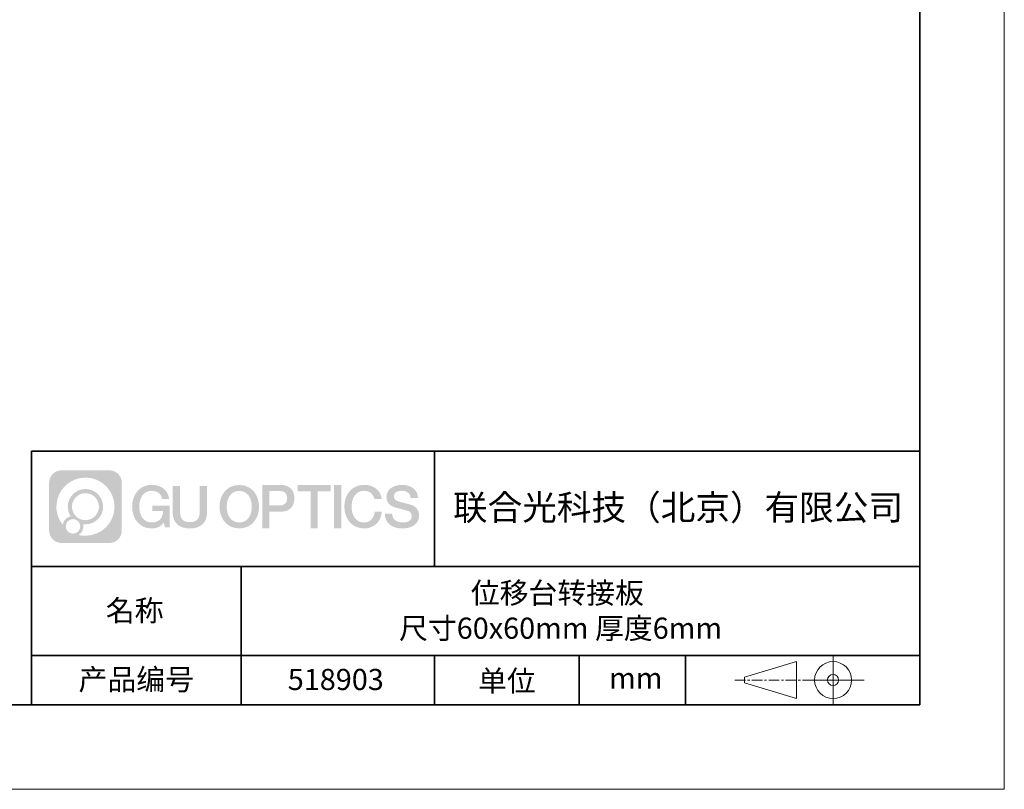
# Model space of a CAD drawing. Units: millimetres. Extents: x 12016 to 37473, y -9451 to -5016.
# Drawn here: x 12196 to 12313, y -7569 to -7478 of the extents above; entities that cross this region are included whole.
import ezdxf

# ---------------------------------------------------------------- set-up
doc = ezdxf.new("R2010")
doc.units = ezdxf.units.MM
doc.header["$LTSCALE"] = 10
doc.linetypes.add('CENTER', pattern=[2, 1.25, -0.25, 0.25, -0.25])
doc.layers.add('1轮廓实线层', color=7, linetype='Continuous')
doc.layers.add('6文字层', color=3, linetype='Continuous')
for name, color, linetype, lineweight in [('3中心线层', 1, 'CENTER', 9), ('粗实线层', 7, 'Continuous', 35), ('细实线层', 7, 'Continuous', 18)]:
    doc.layers.add(name, color=color, linetype=linetype, lineweight=lineweight)
doc.styles.get("Standard").update_dxf_attribs({"font": 'simhei.ttf'})

# ---------------------------------------------------------------- blocks, each defined once
blk = doc.blocks.new('*X96')
at = {"layer": '粗实线层'}
for p, q in [((138.5, -95), (138.5, 95)), ((-138.5, -95), (138.5, -95))]:
    blk.add_line(p, q, dxfattribs=at)
at = {"layer": '细实线层'}
for p, q in [((148.5, -105), (148.5, 105)), ((-148.5, -105), (148.5, -105))]:
    blk.add_line(p, q, dxfattribs=at)

msp = doc.modelspace()

# ---------------------------------------------------------------- hatches: boundary and pattern name
at = {"layer": '3中心线层'}
h = msp.add_hatch(color=0, dxfattribs=at)
h.dxf.hatch_style = 1
edge = h.paths.add_edge_path()
edge.add_spline(control_points=[(12208.18338, -7533.09481), (12208.18338, -7532.28094), (12207.52361, -7531.62116), (12206.70973, -7531.62116)], knot_values=[7, 7, 7, 7, 8, 8, 8, 8], degree=3, periodic=0)
edge.add_spline(control_points=[(12206.70973, -7531.62116), (12206.70973, -7531.62116), (12201.06075, -7531.62116), (12201.06075, -7531.62116)], knot_values=[0, 0, 0, 0, 1, 1, 1, 1], degree=3, periodic=0)
edge.add_spline(control_points=[(12201.06075, -7531.62116), (12200.24688, -7531.62116), (12199.5871, -7532.28094), (12199.5871, -7533.09481), (12199.5871, -7533.09481), (12199.5871, -7538.74379), (12199.5871, -7538.74379)], knot_values=[1, 1, 1, 1, 2, 2, 2, 3, 3, 3, 3], degree=3, periodic=0)
edge.add_spline(control_points=[(12199.5871, -7538.74379), (12199.5871, -7539.55767), (12200.24688, -7540.21744), (12201.06075, -7540.21744), (12201.06075, -7540.21744), (12206.70973, -7540.21744), (12206.70973, -7540.21744)], knot_values=[3, 3, 3, 3, 4, 4, 4, 5, 5, 5, 5], degree=3, periodic=0)
edge.add_spline(control_points=[(12206.70973, -7540.21744), (12207.52361, -7540.21744), (12208.18338, -7539.55767), (12208.18338, -7538.74379), (12208.18338, -7538.74379), (12208.18338, -7533.09481), (12208.18338, -7533.09481)], knot_values=[5, 5, 5, 5, 6, 6, 6, 7, 7, 7, 7], degree=3, periodic=0)
edge = h.paths.add_edge_path(flags=16)
edge.add_spline(control_points=[(12200.44673, -7535.9193), (12200.44673, -7534.02027), (12201.98623, -7532.48079), (12203.88526, -7532.48079)], knot_values=[10, 10, 10, 10, 11, 11, 11, 11], degree=3, periodic=0)
edge.add_spline(control_points=[(12203.88526, -7532.48079), (12205.78429, -7532.48079), (12207.32375, -7534.02027), (12207.32375, -7535.9193)], knot_values=[11, 11, 11, 11, 12, 12, 12, 12], degree=3, periodic=0)
edge.add_spline(control_points=[(12207.32375, -7535.9193), (12207.32375, -7537.81834), (12205.78429, -7539.35782), (12203.88526, -7539.35782)], knot_values=[12, 12, 12, 12, 13, 13, 13, 13], degree=3, periodic=0)
edge.add_spline(control_points=[(12203.88526, -7539.35782), (12203.61617, -7539.35782), (12203.35475, -7539.32578), (12203.10356, -7539.26708)], knot_values=[0, 0, 0, 0, 1, 1, 1, 1], degree=3, periodic=0)
edge.add_spline(control_points=[(12203.10356, -7539.26708), (12203.42716, -7539.04593), (12203.63963, -7538.67412), (12203.63963, -7538.25258)], knot_values=[1, 1, 1, 1, 2, 2, 2, 2], degree=3, periodic=0)
edge.add_spline(control_points=[(12203.63963, -7538.25258), (12203.63963, -7538.16182), (12203.6295, -7538.07347), (12203.61081, -7537.98831)], knot_values=[2, 2, 2, 2, 3, 3, 3, 3], degree=3, periodic=0)
edge.add_spline(control_points=[(12203.61081, -7537.98831), (12203.70067, -7538.00022), (12203.79215, -7538.00697), (12203.88525, -7538.00697)], knot_values=[3, 3, 3, 3, 4, 4, 4, 4], degree=3, periodic=0)
edge.add_spline(control_points=[(12203.88525, -7538.00697), (12205.03824, -7538.00697), (12205.97291, -7537.07229), (12205.97291, -7535.9193)], knot_values=[4, 4, 4, 4, 5, 5, 5, 5], degree=3, periodic=0)
edge.add_spline(control_points=[(12205.97291, -7535.9193), (12205.97291, -7534.76632), (12205.03824, -7533.83163), (12203.88525, -7533.83163), (12202.73227, -7533.83163), (12201.79758, -7534.76632), (12201.79758, -7535.9193)], knot_values=[5, 5, 5, 5, 6, 6, 6, 7, 7, 7, 7], degree=3, periodic=0)
edge.add_spline(control_points=[(12201.79758, -7535.9193), (12201.79758, -7536.33878), (12201.92164, -7536.72912), (12202.13459, -7537.0563)], knot_values=[7, 7, 7, 7, 8, 8, 8, 8], degree=3, periodic=0)
edge.add_spline(control_points=[(12202.13459, -7537.0563), (12201.65009, -7537.16807), (12201.27514, -7537.56616), (12201.19815, -7538.06305)], knot_values=[8, 8, 8, 8, 9, 9, 9, 9], degree=3, periodic=0)
edge.add_spline(control_points=[(12201.19815, -7538.06305), (12200.72837, -7537.47514), (12200.44673, -7536.73037), (12200.44673, -7535.9193)], knot_values=[9, 9, 9, 9, 10, 10, 10, 10], degree=3, periodic=0)
edge = h.paths.add_edge_path(flags=16)
edge.add_spline(control_points=[(12202.28879, -7535.9193), (12202.28879, -7535.03761), (12203.00356, -7534.32285), (12203.88525, -7534.32285), (12204.76694, -7534.32285), (12205.4817, -7535.03761), (12205.4817, -7535.9193), (12205.4817, -7536.801), (12204.76694, -7537.51575), (12203.88525, -7537.51575), (12203.00356, -7537.51575), (12202.28879, -7536.801), (12202.28879, -7535.9193)], knot_values=[0, 0, 0, 0, 1, 1, 1, 2, 2, 2, 3, 3, 3, 4, 4, 4, 4], degree=3, periodic=0)
edge = h.paths.add_edge_path(flags=16)
edge.add_spline(control_points=[(12201.55197, -7538.25258), (12201.55197, -7537.77782), (12201.93684, -7537.39295), (12202.4116, -7537.39295), (12202.88636, -7537.39295), (12203.27122, -7537.77782), (12203.27122, -7538.25258)], knot_values=[1, 1, 1, 1, 2, 2, 2, 3, 3, 3, 3], degree=3, periodic=0)
edge.add_spline(control_points=[(12203.27122, -7538.25258), (12203.27122, -7538.72734), (12202.88636, -7539.11221), (12202.4116, -7539.11221)], knot_values=[3, 3, 3, 3, 4, 4, 4, 4], degree=3, periodic=0)
edge.add_spline(control_points=[(12202.4116, -7539.11221), (12201.93684, -7539.11221), (12201.55197, -7538.72734), (12201.55197, -7538.25258)], knot_values=[0, 0, 0, 0, 1, 1, 1, 1], degree=3, periodic=0)
edge = h.paths.add_edge_path()
edge.add_spline(control_points=[(12212.95428, -7535.02048), (12212.95428, -7535.02048), (12213.77767, -7535.02048), (12213.77767, -7535.02048), (12213.64942, -7533.91033), (12212.76527, -7533.33801), (12211.71242, -7533.33801)], knot_values=[5, 5, 5, 5, 6, 6, 6, 7, 7, 7, 7], degree=3, periodic=0)
edge.add_spline(control_points=[(12211.71242, -7533.33801), (12210.26812, -7533.33801), (12209.40424, -7534.51024), (12209.40424, -7535.91689)], knot_values=[4, 4, 4, 4, 5, 5, 5, 5], degree=3, periodic=0)
edge.add_spline(control_points=[(12209.40424, -7535.91689), (12209.40424, -7537.32357), (12210.26812, -7538.49578), (12211.71242, -7538.49578)], knot_values=[3, 3, 3, 3, 4, 4, 4, 4], degree=3, periodic=0)
edge.add_spline(control_points=[(12211.71242, -7538.49578), (12212.29958, -7538.49578), (12212.7113, -7538.3234), (12213.16346, -7537.79934)], knot_values=[2, 2, 2, 2, 3, 3, 3, 3], degree=3, periodic=0)
edge.add_spline(control_points=[(12213.16346, -7537.79934), (12213.16346, -7537.79934), (12213.29171, -7538.37856), (12213.29171, -7538.37856), (12213.29171, -7538.37856), (12213.4267, -7538.37856), (12213.56168, -7538.37856)], knot_values=[0.5, 0.5, 0.5, 0.5, 1.5, 1.5, 1.5, 2, 2, 2, 2], degree=3, periodic=0)
edge.add_spline(control_points=[(12213.56168, -7538.37856), (12213.69666, -7538.37856), (12213.83164, -7538.37856), (12213.83164, -7538.37856), (12213.83164, -7538.37856), (12213.83164, -7538.21648), (12213.83164, -7537.97336)], knot_values=[14.749965, 14.749965, 14.749965, 14.749965, 15.249965, 15.249965, 15.249965, 15.5, 15.5, 15.5, 15.5], degree=3, periodic=0)
edge.add_spline(control_points=[(12213.83164, -7537.97336), (12213.83164, -7537.73027), (12213.83164, -7537.40619), (12213.83164, -7537.08211)], knot_values=[14.49997, 14.49997, 14.49997, 14.49997, 14.749965, 14.749965, 14.749965, 14.749965], degree=3, periodic=0)
edge.add_spline(control_points=[(12213.83164, -7537.08211), (12213.83164, -7536.92007), (12213.83164, -7536.75803), (12213.83164, -7536.60612)], knot_values=[14.3749725, 14.3749725, 14.3749725, 14.3749725, 14.49997, 14.49997, 14.49997, 14.49997], degree=3, periodic=0)
edge.add_spline(control_points=[(12213.83164, -7536.60612), (12213.83164, -7536.37826), (12213.83164, -7536.17319), (12213.83164, -7536.02509)], knot_values=[14.18747625, 14.18747625, 14.18747625, 14.18747625, 14.3749725, 14.3749725, 14.3749725, 14.3749725], degree=3, periodic=0)
edge.add_spline(control_points=[(12213.83164, -7536.02509), (12213.83164, -7535.97573), (12213.83164, -7535.93269), (12213.83164, -7535.89725)], knot_values=[14.1249775, 14.1249775, 14.1249775, 14.1249775, 14.18747625, 14.18747625, 14.18747625, 14.18747625], degree=3, periodic=0)
edge.add_spline(control_points=[(12213.83164, -7535.89725), (12213.83164, -7535.87953), (12213.83164, -7535.86371), (12213.83164, -7535.84994)], knot_values=[14.093728125, 14.093728125, 14.093728125, 14.093728125, 14.1249775, 14.1249775, 14.1249775, 14.1249775], degree=3, periodic=0)
edge.add_spline(control_points=[(12213.83164, -7535.84994), (12213.83164, -7535.83618), (12213.83164, -7535.82447), (12213.83164, -7535.81498)], knot_values=[14.06247875, 14.06247875, 14.06247875, 14.06247875, 14.093728125, 14.093728125, 14.093728125, 14.093728125], degree=3, periodic=0)
edge.add_spline(control_points=[(12213.83164, -7535.78588), (12213.83164, -7535.78588), (12213.83164, -7535.78588), (12213.83164, -7535.78588), (12213.83164, -7535.78588), (12213.83164, -7535.78589), (12213.83164, -7535.78589)], knot_values=[13.999979582, 13.999979582, 13.999979582, 13.999979582, 14, 14, 14, 14.000712407, 14.000712407, 14.000712407, 14.000712407], degree=3, periodic=0)
edge.add_spline(control_points=[(12213.83164, -7535.78588), (12213.8316, -7535.78588), (12213.31867, -7535.78588), (12212.80575, -7535.78588)], knot_values=[13.49999, 13.49999, 13.49999, 13.49999, 13.999979582, 13.999979582, 13.999979582, 13.999979582], degree=3, periodic=0)
edge.add_spline(control_points=[(12212.80575, -7535.78588), (12212.29283, -7535.78588), (12211.77992, -7535.78588), (12211.77992, -7535.78588), (12211.77992, -7535.78588), (12211.77992, -7535.78588), (12211.77992, -7535.78589)], knot_values=[12.999023436, 12.999023436, 12.999023436, 12.999023436, 13.499013436, 13.499013436, 13.499013436, 13.49999, 13.49999, 13.49999, 13.49999], degree=3, periodic=0)
edge.add_spline(control_points=[(12211.77992, -7535.79324), (12211.77992, -7535.79564), (12211.77992, -7535.7986), (12211.77992, -7535.80208)], knot_values=[12.906251875, 12.906251875, 12.906251875, 12.906251875, 12.93750125, 12.93750125, 12.93750125, 12.93750125], degree=3, periodic=0)
edge.add_spline(control_points=[(12211.77992, -7535.81403), (12211.77992, -7535.82299), (12211.77992, -7535.83386), (12211.77992, -7535.84634)], knot_values=[12.81250375, 12.81250375, 12.81250375, 12.81250375, 12.8750025, 12.8750025, 12.8750025, 12.8750025], degree=3, periodic=0)
edge.add_spline(control_points=[(12211.77992, -7535.84634), (12211.77992, -7535.85881), (12211.77992, -7535.87288), (12211.77992, -7535.88824)], knot_values=[12.750005, 12.750005, 12.750005, 12.750005, 12.81250375, 12.81250375, 12.81250375, 12.81250375], degree=3, periodic=0)
edge.add_spline(control_points=[(12211.77992, -7535.88824), (12211.77992, -7535.91894), (12211.77992, -7535.95476), (12211.77992, -7535.99315)], knot_values=[12.6250075, 12.6250075, 12.6250075, 12.6250075, 12.750005, 12.750005, 12.750005, 12.750005], degree=3, periodic=0)
edge.add_spline(control_points=[(12211.77992, -7535.99315), (12211.77992, -7536.03153), (12211.77992, -7536.07247), (12211.77992, -7536.11341)], knot_values=[12.50001, 12.50001, 12.50001, 12.50001, 12.6250075, 12.6250075, 12.6250075, 12.6250075], degree=3, periodic=0)
edge.add_spline(control_points=[(12211.77992, -7536.11341), (12211.77992, -7536.19529), (12211.77992, -7536.27718), (12211.77992, -7536.33859)], knot_values=[12.250015, 12.250015, 12.250015, 12.250015, 12.50001, 12.50001, 12.50001, 12.50001], degree=3, periodic=0)
edge.add_spline(control_points=[(12211.77992, -7536.33859), (12211.77992, -7536.40001), (12211.77992, -7536.44096), (12211.77992, -7536.44096), (12211.77992, -7536.44096), (12211.77992, -7536.44096), (12211.77992, -7536.44096)], knot_values=[11.999287593, 11.999287593, 11.999287593, 11.999287593, 12.249302593, 12.249302593, 12.249302593, 12.250015, 12.250015, 12.250015, 12.250015], degree=3, periodic=0)
edge.add_spline(control_points=[(12211.79431, -7536.44096), (12211.799, -7536.44096), (12211.8048, -7536.44096), (12211.8116, -7536.44096)], knot_values=[11.906271875, 11.906271875, 11.906271875, 11.906271875, 11.93752125, 11.93752125, 11.93752125, 11.93752125], degree=3, periodic=0)
edge.add_spline(control_points=[(12211.8116, -7536.44096), (12211.81841, -7536.44096), (12211.82624, -7536.44096), (12211.835, -7536.44096)], knot_values=[11.8750225, 11.8750225, 11.8750225, 11.8750225, 11.906271875, 11.906271875, 11.906271875, 11.906271875], degree=3, periodic=0)
edge.add_spline(control_points=[(12211.835, -7536.44096), (12211.85253, -7536.44096), (12211.87382, -7536.44096), (12211.89823, -7536.44096)], knot_values=[11.81252375, 11.81252375, 11.81252375, 11.81252375, 11.8750225, 11.8750225, 11.8750225, 11.8750225], degree=3, periodic=0)
edge.add_spline(control_points=[(12211.89823, -7536.44096), (12211.92265, -7536.44096), (12211.9502, -7536.44096), (12211.98025, -7536.44096)], knot_values=[11.750025, 11.750025, 11.750025, 11.750025, 11.81252375, 11.81252375, 11.81252375, 11.81252375], degree=3, periodic=0)
edge.add_spline(control_points=[(12211.98025, -7536.44096), (12212.04035, -7536.44096), (12212.11048, -7536.44096), (12212.18561, -7536.44096)], knot_values=[11.6250275, 11.6250275, 11.6250275, 11.6250275, 11.750025, 11.750025, 11.750025, 11.750025], degree=3, periodic=0)
edge.add_spline(control_points=[(12212.18561, -7536.44096), (12212.26074, -7536.44096), (12212.34089, -7536.44096), (12212.42103, -7536.44096)], knot_values=[11.50003, 11.50003, 11.50003, 11.50003, 11.6250275, 11.6250275, 11.6250275, 11.6250275], degree=3, periodic=0)
edge.add_spline(control_points=[(12212.42103, -7536.44096), (12212.58132, -7536.44096), (12212.74162, -7536.44096), (12212.86184, -7536.44096)], knot_values=[11.250035, 11.250035, 11.250035, 11.250035, 11.50003, 11.50003, 11.50003, 11.50003], degree=3, periodic=0)
edge.add_spline(control_points=[(12212.86184, -7536.44096), (12212.98209, -7536.44096), (12213.06226, -7536.44096), (12213.06226, -7536.44096), (12213.04874, -7537.2753), (12212.57631, -7537.80625), (12211.71242, -7537.79245)], knot_values=[10, 10, 10, 10, 10.250035, 10.250035, 10.250035, 11.250035, 11.250035, 11.250035, 11.250035], degree=3, periodic=0)
edge.add_spline(control_points=[(12211.71242, -7537.79245), (12210.67984, -7537.79245), (12210.2479, -7536.86158), (12210.2479, -7535.91689)], knot_values=[9, 9, 9, 9, 10, 10, 10, 10], degree=3, periodic=0)
edge.add_spline(control_points=[(12210.2479, -7535.91689), (12210.2479, -7534.97223), (12210.67984, -7534.04134), (12211.71242, -7534.04134)], knot_values=[8, 8, 8, 8, 9, 9, 9, 9], degree=3, periodic=0)
edge.add_spline(control_points=[(12211.71242, -7534.04134), (12212.31985, -7534.04134), (12212.87325, -7534.37232), (12212.95428, -7535.02048)], knot_values=[7, 7, 7, 7, 8, 8, 8, 8], degree=3, periodic=0)
edge = h.paths.add_edge_path()
edge.add_spline(control_points=[(12215.06628, -7536.32613), (12215.06628, -7536.32613), (12215.06628, -7533.46081), (12215.06628, -7533.46081), (12215.06628, -7533.46081), (12214.84986, -7533.46081), (12214.63344, -7533.46081)], knot_values=[0.5, 0.5, 0.5, 0.5, 1.5, 1.5, 1.5, 2, 2, 2, 2], degree=3, periodic=0)
edge.add_spline(control_points=[(12214.63344, -7533.46081), (12214.41701, -7533.46081), (12214.20059, -7533.46081), (12214.20059, -7533.46081), (12214.20059, -7533.46081), (12214.20059, -7534.24775), (12214.20059, -7535.03468)], knot_values=[9.5, 9.5, 9.5, 9.5, 10, 10, 10, 10.5, 10.5, 10.5, 10.5], degree=3, periodic=0)
edge.add_spline(control_points=[(12214.20059, -7535.03468), (12214.20059, -7535.82161), (12214.20059, -7536.60854), (12214.20059, -7536.60854), (12214.20059, -7537.86899), (12215.0109, -7538.49578), (12216.22982, -7538.49578)], knot_values=[8, 8, 8, 8, 8.5, 8.5, 8.5, 9.5, 9.5, 9.5, 9.5], degree=3, periodic=0)
edge.add_spline(control_points=[(12216.22982, -7538.49578), (12217.44874, -7538.49578), (12218.25904, -7537.86899), (12218.25904, -7536.60854)], knot_values=[7, 7, 7, 7, 8, 8, 8, 8], degree=3, periodic=0)
edge.add_spline(control_points=[(12218.25904, -7536.60854), (12218.25904, -7536.60854), (12218.25904, -7533.46081), (12218.25904, -7533.46081), (12218.25904, -7533.46081), (12218.04261, -7533.46081), (12217.82617, -7533.46081)], knot_values=[5.5, 5.5, 5.5, 5.5, 6.5, 6.5, 6.5, 7, 7, 7, 7], degree=3, periodic=0)
edge.add_spline(control_points=[(12217.82617, -7533.46081), (12217.60974, -7533.46081), (12217.39331, -7533.46081), (12217.39331, -7533.46081), (12217.39331, -7533.46081), (12217.39331, -7534.17714), (12217.39331, -7534.89347)], knot_values=[4.5, 4.5, 4.5, 4.5, 5, 5, 5, 5.5, 5.5, 5.5, 5.5], degree=3, periodic=0)
edge.add_spline(control_points=[(12217.39331, -7534.89347), (12217.39331, -7535.6098), (12217.39331, -7536.32613), (12217.39331, -7536.32613), (12217.39331, -7536.98736), (12217.35176, -7537.75191), (12216.22982, -7537.75191)], knot_values=[3, 3, 3, 3, 3.5, 3.5, 3.5, 4.5, 4.5, 4.5, 4.5], degree=3, periodic=0)
edge.add_spline(control_points=[(12216.22982, -7537.75191), (12215.10783, -7537.75191), (12215.06628, -7536.98736), (12215.06628, -7536.32613)], knot_values=[2, 2, 2, 2, 3, 3, 3, 3], degree=3, periodic=0)
edge = h.paths.add_edge_path()
edge.add_spline(control_points=[(12224.40821, -7535.92346), (12224.40821, -7537.32325), (12223.53366, -7538.48972), (12222.07153, -7538.48972), (12220.60939, -7538.48972), (12219.73484, -7537.32325), (12219.73484, -7535.92346), (12219.73484, -7534.52368), (12220.60939, -7533.35719), (12222.07153, -7533.35719), (12223.53366, -7533.35719), (12224.40821, -7534.52368), (12224.40821, -7535.92346)], knot_values=[0, 0, 0, 0, 1, 1, 1, 2, 2, 2, 3, 3, 3, 4, 4, 4, 4], degree=3, periodic=0)
edge = h.paths.add_edge_path(flags=16)
edge.add_spline(control_points=[(12222.07153, -7534.05708), (12223.1169, -7534.05708), (12223.55417, -7534.98341), (12223.55417, -7535.92346)], knot_values=[2, 2, 2, 2, 3, 3, 3, 3], degree=3, periodic=0)
edge.add_spline(control_points=[(12223.55417, -7535.92346), (12223.55417, -7536.86352), (12223.1169, -7537.78984), (12222.07153, -7537.78984)], knot_values=[1, 1, 1, 1, 2, 2, 2, 2], degree=3, periodic=0)
edge.add_spline(control_points=[(12222.07153, -7537.78984), (12221.02619, -7537.78984), (12220.58892, -7536.86352), (12220.58892, -7535.92346)], knot_values=[0, 0, 0, 0, 1, 1, 1, 1], degree=3, periodic=0)
edge.add_spline(control_points=[(12220.58892, -7535.92346), (12220.58892, -7534.98341), (12221.02619, -7534.05708), (12222.07153, -7534.05708)], knot_values=[3, 3, 3, 3, 4, 4, 4, 4], degree=3, periodic=0)
edge = h.paths.add_edge_path()
edge.add_spline(control_points=[(12228.58964, -7534.93446), (12228.58964, -7534.29156), (12228.32319, -7533.33801), (12226.92936, -7533.33801)], knot_values=[1, 1, 1, 1, 2, 2, 2, 2], degree=3, periodic=0)
edge.add_spline(control_points=[(12226.92936, -7533.33801), (12226.92936, -7533.33801), (12224.77716, -7533.33801), (12224.77716, -7533.33801), (12224.77716, -7533.33801), (12224.77716, -7533.66046), (12224.77716, -7534.14411)], knot_values=[6.749965, 6.749965, 6.749965, 6.749965, 7.749965, 7.749965, 7.749965, 8, 8, 8, 8], degree=3, periodic=0)
edge.add_spline(control_points=[(12224.77716, -7534.14411), (12224.77716, -7534.62769), (12224.77716, -7535.27242), (12224.77716, -7535.91713)], knot_values=[6.49997, 6.49997, 6.49997, 6.49997, 6.749965, 6.749965, 6.749965, 6.749965], degree=3, periodic=0)
edge.add_spline(control_points=[(12224.77716, -7535.91713), (12224.77716, -7536.23948), (12224.77716, -7536.56183), (12224.77716, -7536.86403)], knot_values=[6.3749725, 6.3749725, 6.3749725, 6.3749725, 6.49997, 6.49997, 6.49997, 6.49997], degree=3, periodic=0)
edge.add_spline(control_points=[(12224.77716, -7536.86403), (12224.77716, -7537.16623), (12224.77716, -7537.44827), (12224.77716, -7537.69002)], knot_values=[6.249975, 6.249975, 6.249975, 6.249975, 6.3749725, 6.3749725, 6.3749725, 6.3749725], degree=3, periodic=0)
edge.add_spline(control_points=[(12224.77716, -7537.69002), (12224.77716, -7537.8109), (12224.77716, -7537.9217), (12224.77716, -7538.01991)], knot_values=[6.18747625, 6.18747625, 6.18747625, 6.18747625, 6.249975, 6.249975, 6.249975, 6.249975], degree=3, periodic=0)
edge.add_spline(control_points=[(12224.77716, -7538.01991), (12224.77716, -7538.11811), (12224.77716, -7538.20373), (12224.77716, -7538.27423)], knot_values=[6.1249775, 6.1249775, 6.1249775, 6.1249775, 6.18747625, 6.18747625, 6.18747625, 6.18747625], degree=3, periodic=0)
edge.add_spline(control_points=[(12224.77716, -7538.27423), (12224.77716, -7538.30948), (12224.77716, -7538.34096), (12224.77716, -7538.36834)], knot_values=[6.093728125, 6.093728125, 6.093728125, 6.093728125, 6.1249775, 6.1249775, 6.1249775, 6.1249775], degree=3, periodic=0)
edge.add_spline(control_points=[(12224.77716, -7538.36834), (12224.77716, -7538.39572), (12224.77716, -7538.41901), (12224.77716, -7538.43789)], knot_values=[6.06247875, 6.06247875, 6.06247875, 6.06247875, 6.093728125, 6.093728125, 6.093728125, 6.093728125], degree=3, periodic=0)
edge.add_spline(control_points=[(12224.77716, -7538.43789), (12224.77716, -7538.44733), (12224.77716, -7538.45567), (12224.77716, -7538.46287)], knot_values=[6.046854062, 6.046854062, 6.046854062, 6.046854062, 6.06247875, 6.06247875, 6.06247875, 6.06247875], degree=3, periodic=0)
edge.add_spline(control_points=[(12224.77716, -7538.46287), (12224.77716, -7538.47007), (12224.77716, -7538.47613), (12224.77716, -7538.481)], knot_values=[6.031229375, 6.031229375, 6.031229375, 6.031229375, 6.046854063, 6.046854063, 6.046854063, 6.046854063], degree=3, periodic=0)
edge.add_spline(control_points=[(12224.77716, -7538.49578), (12224.77716, -7538.49578), (12224.77716, -7538.49578), (12224.77716, -7538.49578), (12224.77716, -7538.49578), (12224.77716, -7538.49578), (12224.77716, -7538.49578)], knot_values=[5.999979147, 5.999979147, 5.999979147, 5.999979147, 6, 6, 6, 6.000468271, 6.000468271, 6.000468271, 6.000468271], degree=3, periodic=0)
edge.add_spline(control_points=[(12224.77716, -7538.49578), (12224.77718, -7538.49578), (12224.99069, -7538.49578), (12225.20421, -7538.49578)], knot_values=[5.49999, 5.49999, 5.49999, 5.49999, 5.999979147, 5.999979147, 5.999979147, 5.999979147], degree=3, periodic=0)
edge.add_spline(control_points=[(12225.20421, -7538.49578), (12225.41772, -7538.49578), (12225.63123, -7538.49578), (12225.63123, -7538.49578), (12225.63123, -7538.49578), (12225.63123, -7538.49578), (12225.63123, -7538.49578)], knot_values=[4.999511718, 4.999511718, 4.999511718, 4.999511718, 5.499501718, 5.499501718, 5.499501718, 5.49999, 5.49999, 5.49999, 5.49999], degree=3, periodic=0)
edge.add_spline(control_points=[(12225.63123, -7538.48314), (12225.63123, -7538.48038), (12225.63123, -7538.47718), (12225.63123, -7538.47355)], knot_values=[4.93750125, 4.93750125, 4.93750125, 4.93750125, 4.953125938, 4.953125938, 4.953125938, 4.953125938], degree=3, periodic=0)
edge.add_spline(control_points=[(12225.63123, -7538.47355), (12225.63123, -7538.4663), (12225.63123, -7538.45736), (12225.63123, -7538.44685)], knot_values=[4.906251875, 4.906251875, 4.906251875, 4.906251875, 4.93750125, 4.93750125, 4.93750125, 4.93750125], degree=3, periodic=0)
edge.add_spline(control_points=[(12225.63123, -7538.44685), (12225.63123, -7538.43634), (12225.63123, -7538.42426), (12225.63123, -7538.41073)], knot_values=[4.8750025, 4.8750025, 4.8750025, 4.8750025, 4.906251875, 4.906251875, 4.906251875, 4.906251875], degree=3, periodic=0)
edge.add_spline(control_points=[(12225.63123, -7538.41073), (12225.63123, -7538.38367), (12225.63123, -7538.35081), (12225.63123, -7538.31312)], knot_values=[4.81250375, 4.81250375, 4.81250375, 4.81250375, 4.8750025, 4.8750025, 4.8750025, 4.8750025], degree=3, periodic=0)
edge.add_spline(control_points=[(12225.63123, -7538.31312), (12225.63123, -7538.27543), (12225.63123, -7538.23291), (12225.63123, -7538.18652)], knot_values=[4.750005, 4.750005, 4.750005, 4.750005, 4.81250375, 4.81250375, 4.81250375, 4.81250375], degree=3, periodic=0)
edge.add_spline(control_points=[(12225.63123, -7538.18652), (12225.63123, -7538.09374), (12225.63123, -7537.9855), (12225.63123, -7537.86953)], knot_values=[4.6250075, 4.6250075, 4.6250075, 4.6250075, 4.750005, 4.750005, 4.750005, 4.750005], degree=3, periodic=0)
edge.add_spline(control_points=[(12225.63123, -7537.86953), (12225.63123, -7537.75356), (12225.63123, -7537.62986), (12225.63123, -7537.50615)], knot_values=[4.50001, 4.50001, 4.50001, 4.50001, 4.6250075, 4.6250075, 4.6250075, 4.6250075], degree=3, periodic=0)
edge.add_spline(control_points=[(12225.63123, -7537.50615), (12225.63123, -7537.25874), (12225.63123, -7537.01133), (12225.63123, -7536.82576)], knot_values=[4.250015, 4.250015, 4.250015, 4.250015, 4.50001, 4.50001, 4.50001, 4.50001], degree=3, periodic=0)
edge.add_spline(control_points=[(12225.63123, -7536.82576), (12225.63123, -7536.64019), (12225.63123, -7536.51646), (12225.63123, -7536.51646), (12225.63123, -7536.51646), (12225.63123, -7536.51646), (12225.63123, -7536.51646)], knot_values=[3.999287593, 3.999287593, 3.999287593, 3.999287593, 4.249302593, 4.249302593, 4.249302593, 4.250015, 4.250015, 4.250015, 4.250015], degree=3, periodic=0)
edge.add_spline(control_points=[(12225.6458, -7536.51646), (12225.65055, -7536.51646), (12225.65641, -7536.51646), (12225.6633, -7536.51646)], knot_values=[3.906271875, 3.906271875, 3.906271875, 3.906271875, 3.93752125, 3.93752125, 3.93752125, 3.93752125], degree=3, periodic=0)
edge.add_spline(control_points=[(12225.6633, -7536.51646), (12225.6702, -7536.51646), (12225.67812, -7536.51646), (12225.68699, -7536.51646)], knot_values=[3.8750225, 3.8750225, 3.8750225, 3.8750225, 3.906271875, 3.906271875, 3.906271875, 3.906271875], degree=3, periodic=0)
edge.add_spline(control_points=[(12225.68699, -7536.51646), (12225.70474, -7536.51646), (12225.72628, -7536.51646), (12225.751, -7536.51646)], knot_values=[3.81252375, 3.81252375, 3.81252375, 3.81252375, 3.8750225, 3.8750225, 3.8750225, 3.8750225], degree=3, periodic=0)
edge.add_spline(control_points=[(12225.751, -7536.51646), (12225.77572, -7536.51646), (12225.8036, -7536.51646), (12225.83403, -7536.51646)], knot_values=[3.750025, 3.750025, 3.750025, 3.750025, 3.81252375, 3.81252375, 3.81252375, 3.81252375], degree=3, periodic=0)
edge.add_spline(control_points=[(12225.83403, -7536.51646), (12225.89487, -7536.51646), (12225.96586, -7536.51646), (12226.04192, -7536.51646)], knot_values=[3.6250275, 3.6250275, 3.6250275, 3.6250275, 3.750025, 3.750025, 3.750025, 3.750025], degree=3, periodic=0)
edge.add_spline(control_points=[(12226.04192, -7536.51646), (12226.11797, -7536.51646), (12226.1991, -7536.51646), (12226.28024, -7536.51646)], knot_values=[3.50003, 3.50003, 3.50003, 3.50003, 3.6250275, 3.6250275, 3.6250275, 3.6250275], degree=3, periodic=0)
edge.add_spline(control_points=[(12226.28024, -7536.51646), (12226.4425, -7536.51646), (12226.60477, -7536.51646), (12226.72647, -7536.51646)], knot_values=[3.250035, 3.250035, 3.250035, 3.250035, 3.50003, 3.50003, 3.50003, 3.50003], degree=3, periodic=0)
edge.add_spline(control_points=[(12226.72647, -7536.51646), (12226.8482, -7536.51646), (12226.92936, -7536.51646), (12226.92936, -7536.51646), (12228.32319, -7536.5237), (12228.58964, -7535.57015), (12228.58964, -7534.93446)], knot_values=[2, 2, 2, 2, 2.250035, 2.250035, 2.250035, 3.250035, 3.250035, 3.250035, 3.250035], degree=3, periodic=0)
edge = h.paths.add_edge_path(flags=16)
edge.add_spline(control_points=[(12226.26319, -7534.07483), (12226.42118, -7534.07483), (12226.57918, -7534.07483), (12226.69768, -7534.07483)], knot_values=[3.250015, 3.250015, 3.250015, 3.250015, 3.50001, 3.50001, 3.50001, 3.50001], degree=3, periodic=0)
edge.add_spline(control_points=[(12226.69768, -7534.07483), (12226.81618, -7534.07483), (12226.89519, -7534.07483), (12226.89519, -7534.07483), (12227.34616, -7534.07483), (12227.73557, -7534.24822), (12227.73557, -7534.92725)], knot_values=[2, 2, 2, 2, 2.250015, 2.250015, 2.250015, 3.250015, 3.250015, 3.250015, 3.250015], degree=3, periodic=0)
edge.add_spline(control_points=[(12227.73557, -7534.92725), (12227.73557, -7535.57737), (12227.26414, -7535.77965), (12226.88154, -7535.77965)], knot_values=[1, 1, 1, 1, 2, 2, 2, 2], degree=3, periodic=0)
edge.add_spline(control_points=[(12226.88154, -7535.77965), (12226.88154, -7535.77965), (12225.63123, -7535.77965), (12225.63123, -7535.77965), (12225.63123, -7535.77965), (12225.63123, -7535.35342), (12225.63123, -7534.92721)], knot_values=[4.49999, 4.49999, 4.49999, 4.49999, 5.49999, 5.49999, 5.49999, 6, 6, 6, 6], degree=3, periodic=0)
edge.add_spline(control_points=[(12225.63123, -7534.92721), (12225.63123, -7534.50101), (12225.63123, -7534.07483), (12225.63123, -7534.07483), (12225.63123, -7534.07483), (12225.63123, -7534.07483), (12225.63123, -7534.07483)], knot_values=[3.999267593, 3.999267593, 3.999267593, 3.999267593, 4.499257593, 4.499257593, 4.499257593, 4.49999, 4.49999, 4.49999, 4.49999], degree=3, periodic=0)
edge.add_spline(control_points=[(12225.64542, -7534.07483), (12225.65005, -7534.07483), (12225.65576, -7534.07483), (12225.66247, -7534.07483)], knot_values=[3.906251875, 3.906251875, 3.906251875, 3.906251875, 3.93750125, 3.93750125, 3.93750125, 3.93750125], degree=3, periodic=0)
edge.add_spline(control_points=[(12225.66247, -7534.07483), (12225.66919, -7534.07483), (12225.6769, -7534.07483), (12225.68554, -7534.07483)], knot_values=[3.8750025, 3.8750025, 3.8750025, 3.8750025, 3.906251875, 3.906251875, 3.906251875, 3.906251875], degree=3, periodic=0)
edge.add_spline(control_points=[(12225.68554, -7534.07483), (12225.70282, -7534.07483), (12225.7238, -7534.07483), (12225.74787, -7534.07483)], knot_values=[3.81250375, 3.81250375, 3.81250375, 3.81250375, 3.8750025, 3.8750025, 3.8750025, 3.8750025], degree=3, periodic=0)
edge.add_spline(control_points=[(12225.74787, -7534.07483), (12225.77194, -7534.07483), (12225.79909, -7534.07483), (12225.82872, -7534.07483)], knot_values=[3.750005, 3.750005, 3.750005, 3.750005, 3.81250375, 3.81250375, 3.81250375, 3.81250375], degree=3, periodic=0)
edge.add_spline(control_points=[(12225.82872, -7534.07483), (12225.88796, -7534.07483), (12225.95708, -7534.07483), (12226.03114, -7534.07483)], knot_values=[3.6250075, 3.6250075, 3.6250075, 3.6250075, 3.750005, 3.750005, 3.750005, 3.750005], degree=3, periodic=0)
edge.add_spline(control_points=[(12226.03114, -7534.07483), (12226.1052, -7534.07483), (12226.1842, -7534.07483), (12226.26319, -7534.07483)], knot_values=[3.50001, 3.50001, 3.50001, 3.50001, 3.6250075, 3.6250075, 3.6250075, 3.6250075], degree=3, periodic=0)
h.paths.add_polyline_path([(12232.89332, -7533.33801), (12228.95859, -7533.33801), (12228.95859, -7534.11819), (12230.4971, -7534.11819), (12230.4971, -7538.49578), (12231.34801, -7538.49578), (12231.34801, -7534.11819), (12232.89332, -7534.11819)])
h.paths.add_polyline_path([(12234.12224, -7533.33801), (12233.262, -7533.33801), (12233.262, -7538.49578), (12234.12224, -7538.49578)])
edge = h.paths.add_edge_path()
edge.add_spline(control_points=[(12238.48015, -7535.02048), (12238.69415, -7535.02048), (12238.90816, -7535.02048), (12238.90816, -7535.02048), (12238.80543, -7533.9586), (12237.93567, -7533.3449), (12236.83308, -7533.33801)], knot_values=[8, 8, 8, 8, 8.5, 8.5, 8.5, 9.5, 9.5, 9.5, 9.5], degree=3, periodic=0)
edge.add_spline(control_points=[(12236.83308, -7533.33801), (12235.36751, -7533.33801), (12234.49091, -7534.51024), (12234.49091, -7535.91689)], knot_values=[7, 7, 7, 7, 8, 8, 8, 8], degree=3, periodic=0)
edge.add_spline(control_points=[(12234.49091, -7535.91689), (12234.49091, -7537.32357), (12235.36751, -7538.49578), (12236.83308, -7538.49578)], knot_values=[6, 6, 6, 6, 7, 7, 7, 7], degree=3, periodic=0)
edge.add_spline(control_points=[(12236.83308, -7538.49578), (12238.01788, -7538.49578), (12238.84651, -7537.68212), (12238.915, -7536.50301)], knot_values=[5, 5, 5, 5, 6, 6, 6, 6], degree=3, periodic=0)
edge.add_spline(control_points=[(12238.915, -7536.50301), (12238.915, -7536.50301), (12238.07949, -7536.50301), (12238.07949, -7536.50301), (12238.01104, -7537.22013), (12237.59326, -7537.79245), (12236.83308, -7537.79245)], knot_values=[3, 3, 3, 3, 4, 4, 4, 5, 5, 5, 5], degree=3, periodic=0)
edge.add_spline(control_points=[(12236.83308, -7537.79245), (12235.78529, -7537.79245), (12235.34699, -7536.86158), (12235.34699, -7535.91689)], knot_values=[2, 2, 2, 2, 3, 3, 3, 3], degree=3, periodic=0)
edge.add_spline(control_points=[(12235.34699, -7535.91689), (12235.34699, -7534.97223), (12235.78529, -7534.04134), (12236.83308, -7534.04134)], knot_values=[1, 1, 1, 1, 2, 2, 2, 2], degree=3, periodic=0)
edge.add_spline(control_points=[(12236.83308, -7534.04134), (12237.54534, -7534.04134), (12237.90831, -7534.45507), (12238.05213, -7535.02048)], knot_values=[0, 0, 0, 0, 1, 1, 1, 1], degree=3, periodic=0)
edge.add_spline(control_points=[(12238.05213, -7535.02048), (12238.05213, -7535.02048), (12238.26614, -7535.02048), (12238.48015, -7535.02048)], knot_values=[9.5, 9.5, 9.5, 9.5, 10, 10, 10, 10], degree=3, periodic=0)
edge = h.paths.add_edge_path()
edge.add_spline(control_points=[(12241.36017, -7538.49578), (12242.34966, -7538.49578), (12243.3391, -7538.05447), (12243.3391, -7536.9512)], knot_values=[13, 13, 13, 13, 14, 14, 14, 14], degree=3, periodic=0)
edge.add_spline(control_points=[(12243.3391, -7536.9512), (12243.3391, -7536.44096), (12243.02555, -7535.88932), (12242.37054, -7535.69624)], knot_values=[12, 12, 12, 12, 13, 13, 13, 13], degree=3, periodic=0)
edge.add_spline(control_points=[(12242.37054, -7535.69624), (12242.11272, -7535.62039), (12241.01179, -7535.33769), (12240.93514, -7535.31701)], knot_values=[11, 11, 11, 11, 12, 12, 12, 12], degree=3, periodic=0)
edge.add_spline(control_points=[(12240.93514, -7535.31701), (12240.57975, -7535.22045), (12240.34285, -7535.02739), (12240.34285, -7534.68262)], knot_values=[10, 10, 10, 10, 11, 11, 11, 11], degree=3, periodic=0)
edge.add_spline(control_points=[(12240.34285, -7534.68262), (12240.34285, -7534.18614), (12240.85149, -7534.04134), (12241.25564, -7534.04134)], knot_values=[9, 9, 9, 9, 10, 10, 10, 10], degree=3, periodic=0)
edge.add_spline(control_points=[(12241.25564, -7534.04134), (12241.85489, -7534.04134), (12242.28693, -7534.27579), (12242.32873, -7534.91016)], knot_values=[8, 8, 8, 8, 9, 9, 9, 9], degree=3, periodic=0)
edge.add_spline(control_points=[(12242.32873, -7534.91016), (12242.32873, -7534.91016), (12243.19977, -7534.91016), (12243.19977, -7534.91016), (12243.19977, -7533.88276), (12242.32873, -7533.33801), (12241.29049, -7533.33801)], knot_values=[6, 6, 6, 6, 7, 7, 7, 8, 8, 8, 8], degree=3, periodic=0)
edge.add_spline(control_points=[(12241.29049, -7533.33801), (12240.39161, -7533.33801), (12239.47181, -7533.8), (12239.47181, -7534.78605)], knot_values=[5, 5, 5, 5, 6, 6, 6, 6], degree=3, periodic=0)
edge.add_spline(control_points=[(12239.47181, -7534.78605), (12239.47181, -7535.2963), (12239.72268, -7535.80657), (12240.57279, -7536.03411)], knot_values=[4, 4, 4, 4, 5, 5, 5, 5], degree=3, periodic=0)
edge.add_spline(control_points=[(12240.57279, -7536.03411), (12241.25564, -7536.2203), (12241.70856, -7536.30995), (12242.05699, -7536.44096)], knot_values=[3, 3, 3, 3, 4, 4, 4, 4], degree=3, periodic=0)
edge.add_spline(control_points=[(12242.05699, -7536.44096), (12242.25905, -7536.5168), (12242.46811, -7536.6685), (12242.46811, -7537.04775)], knot_values=[2, 2, 2, 2, 3, 3, 3, 3], degree=3, periodic=0)
edge.add_spline(control_points=[(12242.46811, -7537.04775), (12242.46811, -7537.4201), (12242.1824, -7537.79245), (12241.41594, -7537.79245)], knot_values=[1, 1, 1, 1, 2, 2, 2, 2], degree=3, periodic=0)
edge.add_spline(control_points=[(12241.41594, -7537.79245), (12240.71912, -7537.79245), (12240.15471, -7537.49595), (12240.15471, -7536.73746)], knot_values=[0, 0, 0, 0, 1, 1, 1, 1], degree=3, periodic=0)
edge.add_spline(control_points=[(12240.15471, -7536.73746), (12240.15471, -7536.73746), (12239.93696, -7536.73746), (12239.7192, -7536.73746)], knot_values=[15.5, 15.5, 15.5, 15.5, 16, 16, 16, 16], degree=3, periodic=0)
edge.add_spline(control_points=[(12239.7192, -7536.73746), (12239.50144, -7536.73746), (12239.28368, -7536.73746), (12239.28368, -7536.73746), (12239.3046, -7537.95794), (12240.22436, -7538.49578), (12241.36017, -7538.49578)], knot_values=[14, 14, 14, 14, 14.5, 14.5, 14.5, 15.5, 15.5, 15.5, 15.5], degree=3, periodic=0)

# ---------------------------------------------------------------- linework, layer by layer
msp.add_line((12302.52152, -7559.34551), (12202.52152, -7559.34551))
at = {"layer": '1轮廓实线层'}
msp.add_line((12162.52152, -7559.34551), (12302.52152, -7559.34551), dxfattribs=at)
at = {"layer": '3中心线层', "color": 7}
for p, q in [((12287.94162, -7558.61251), (12287.94162, -7554.23751)), ((12281.81662, -7556.75313), (12281.81662, -7556.09688))]:
    msp.add_line(p, q, dxfattribs=at)
at = {"layer": '3中心线层', "color": 7, "ltscale": 0.1}
msp.add_line((12280.66609, -7556.42501), (12289.39017, -7556.42501), dxfattribs=at)
at = {"layer": '粗实线层'}
for p, q in [((12197.52187, -7529.34551), (12302.52152, -7529.34551)), ((12197.52187, -7559.40441), (12197.52187, -7529.34551)), ((12245.15742, -7542.91699), (12245.15742, -7529.34551)), ((12197.52187, -7543.01218), (12302.52152, -7543.01218)), ((12222.28186, -7559.34551), (12222.28186, -7543.01218)), ((12197.52187, -7553.5045), (12302.52152, -7553.5045)), ((12245.15742, -7559.34551), (12245.15742, -7553.5045)), ((12262.26168, -7559.34551), (12262.26168, -7553.5045)), ((12274.82669, -7559.34551), (12274.82669, -7553.5045))]:
    msp.add_line(p, q, dxfattribs=at)
at = {"layer": '细实线层'}
for p, q in [((12292.27767, -7553.5045), (12292.27767, -7559.34551)), ((12281.81662, -7556.09688), (12287.94162, -7554.23751)), ((12281.81662, -7556.75313), (12287.94162, -7558.61251)), ((12289.39017, -7556.42501), (12295.95267, -7556.42501))]:
    msp.add_line(p, q, dxfattribs=at)
for radius in [2.1875, 0.65625]:
    msp.add_circle((12292.27767, -7556.42501), radius, dxfattribs=at)

# ---------------------------------------------------------------- block references
at = {"layer": '6文字层'}
msp.add_blockref('*X96', (12164.02152, -7464.34551), dxfattribs=at)

# ---------------------------------------------------------------- texts
at = {"layer": '6文字层', "attachment_point": 5}
for s, insert, char_height, width in [('{\\fSimHei|b1|i0|c134|p49;联合光科技（北京）有限公司}', (12273.9463, -7536.00668), 3, 63.1226919), ('{\\fSimHei|b1|i0|c134|p49;位移台转接板\\P 尺寸60x60mm 厚度6mm }', (12259.67944, -7548.21007), 2.5, 47.3649207), ('{\\fSimHei|b1|i0|c134|p49;名称 }', (12209.70096, -7548.21007), 2.5, 17.8485577), ('{\\fSimHei|b1|i0|c134|p49;产品编号} ', (12209.89481, -7556.35617), 2.5, 17.8485577), ('{\\fSimHei|b1|i0|c134|p49;518903} ', (12233.48017, -7556.35617), 2.5, 17.8485577), ('{\\fSimHei|b1|i0|c134|p49;单位}', (12253.71878, -7556.51665), 2.5, 17.8485577), ('{\\fSimHei|b1|i0|c134|p49;mm }', (12268.95316, -7556.20208), 2.5, 17.8485577)]:
    msp.add_mtext(s, dxfattribs=dict(at, insert=insert, char_height=char_height, width=width))

doc.saveas('drawing.dxf')
